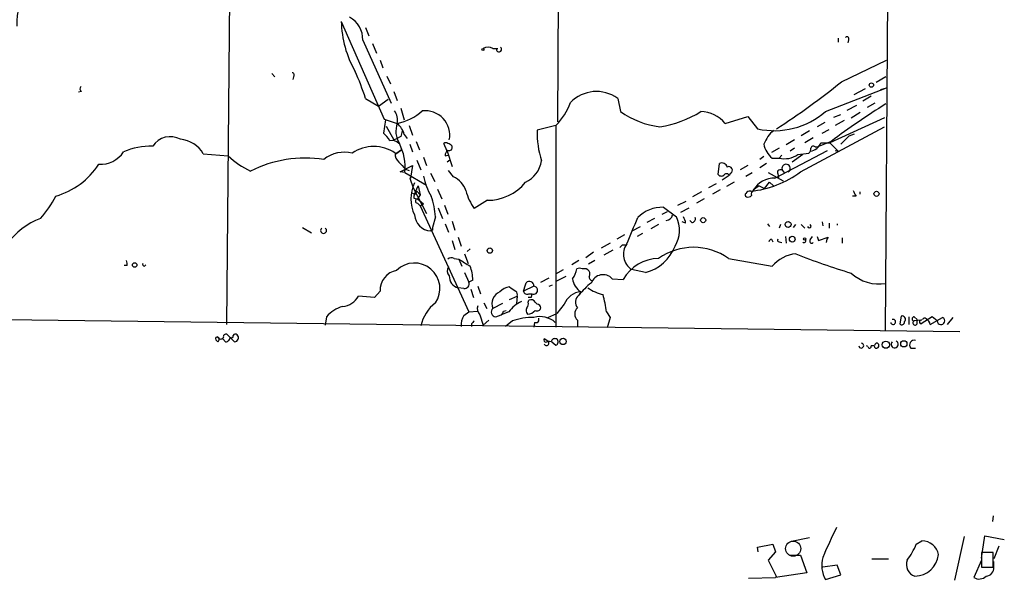
# Model space of a CAD drawing. Extents: x 7 to 199850, y -258826 to 2718.
# Drawn here: x 746 to 867, y 1837 to 1906 of the extents above; entities that cross this region are included whole.
import ezdxf

# ---------------------------------------------------------------- set-up
doc = ezdxf.new("R2010")
doc.units = 0
doc.header["$MEASUREMENT"] = 0
doc.layers.add('MAIN', color=5, linetype='CONTINUOUS')

msp = doc.modelspace()

# ---------------------------------------------------------------- linework, layer by layer
at = {"layer": 'MAIN'}
for p, q in [((853.3553, 2064.9809), (852.0007, 1867.7923)), ((812.546, 1978.8749), (811.9533, 1893.2769)), ((771.5673, 1868.5543), (772.2447, 1941.3676)), ((785.5373, 1905.5536), (790.7867, 1893.6156)), ((788.5007, 1904.7916), (788.924, 1903.7756)), ((846.2433, 1903.5216), (846.2433, 1903.0136)), ((788.162, 1903.2676), (791.6333, 1895.5629)), ((789.3473, 1902.8443), (789.8553, 1901.6589)), ((804.0793, 1902.2516), (804.672, 1902.2516)), ((847.5133, 1903.2676), (847.4287, 1902.9289)), ((790.2787, 1900.8123), (790.6173, 1899.8809)), ((846.6667, 1898.1876), (852.17, 1900.8123)), ((777.0707, 1899.2036), (777.4093, 1898.7803)), ((779.6953, 1898.7803), (779.6107, 1898.4416)), ((791.1253, 1898.8649), (791.5487, 1897.9336)), ((852.0853, 1898.7803), (850.9, 1898.1029)), ((844.7193, 1894.5469), (852.17, 1897.4256)), ((849.5453, 1897.3409), (848.1907, 1896.5789)), ((851.4927, 1897.2563), (852.17, 1897.4256)), ((753.7873, 1897.0023), (753.4487, 1896.9176)), ((788.5007, 1896.1556), (790.1093, 1895.2243)), ((791.972, 1897.0023), (792.3953, 1895.9016)), ((819.3193, 1896.1556), (819.658, 1894.5469)), ((850.3073, 1896.4096), (849.2913, 1895.8169)), ((790.1093, 1895.2243), (791.2947, 1896.0709)), ((792.8187, 1894.9703), (793.242, 1893.5309)), ((847.344, 1894.7163), (848.5293, 1895.3089)), ((850.7307, 1895.5629), (849.7993, 1895.0549)), ((832.4427, 1893.1076), (835.2367, 1893.9543)), ((835.2367, 1893.9543), (836.422, 1892.4303)), ((851.916, 1893.7849), (845.2273, 1890.7369)), ((845.7353, 1893.8696), (846.582, 1894.2083)), ((847.852, 1893.7849), (848.9527, 1894.4623)), ((790.956, 1893.5309), (790.702, 1891.9223)), ((790.7867, 1893.6156), (792.3953, 1893.1076)), ((791.0407, 1892.7689), (791.972, 1891.0756)), ((793.8347, 1892.8536), (794.258, 1891.6683)), ((811.784, 1892.8536), (809.498, 1892.2609)), ((811.784, 1892.8536), (811.784, 1868.2156)), ((841.6713, 1887.1809), (851.916, 1892.6843)), ((844.6347, 1893.1923), (843.7033, 1892.6843)), ((847.0053, 1893.4463), (845.9047, 1892.8536)), ((791.972, 1891.0756), (792.48, 1891.3296)), ((792.8187, 1891.4989), (792.48, 1891.3296)), ((793.242, 1891.7529), (793.5807, 1891.2449)), ((842.772, 1892.1763), (841.756, 1891.5836)), ((843.1953, 1891.3296), (842.1793, 1890.7369)), ((844.296, 1891.9223), (845.1427, 1892.3456)), ((847.598, 1891.5836), (846.582, 1890.5676)), ((847.598, 1891.5836), (848.2753, 1891.8376)), ((793.9193, 1890.5676), (794.258, 1889.6363)), ((794.6813, 1890.9063), (795.1047, 1889.8903)), ((798.4913, 1889.7209), (798.068, 1890.6523)), ((840.9093, 1891.0756), (839.8933, 1890.4829)), ((843.4493, 1890.2289), (843.788, 1890.2289)), ((845.3967, 1890.9063), (843.788, 1890.2289)), ((844.1267, 1890.7369), (845.2273, 1890.7369)), ((845.2273, 1890.7369), (846.2433, 1889.7209)), ((768.6887, 1889.3823), (771.7367, 1889.1283)), ((792.9033, 1889.8903), (792.226, 1889.3823)), ((792.226, 1889.3823), (792.9033, 1889.8903)), ((795.6127, 1888.9589), (795.9513, 1887.9429)), ((798.2373, 1889.1283), (798.576, 1889.2129)), ((798.4913, 1889.7209), (799.084, 1887.8583)), ((837.184, 1889.0436), (836.676, 1888.7049)), ((839.0467, 1890.0596), (838.1153, 1889.5516)), ((838.5387, 1886.4189), (844.9733, 1889.8056)), ((839.3853, 1889.2129), (839.0467, 1888.8743)), ((840.9093, 1890.0596), (840.4013, 1889.7209)), ((841.9253, 1889.2976), (840.6553, 1888.3663)), ((841.3327, 1889.2976), (842.6873, 1889.4669)), ((845.9047, 1889.8056), (846.2433, 1889.7209)), ((792.734, 1887.1809), (794.258, 1887.9429)), ((794.258, 1887.9429), (794.004, 1886.4189)), ((794.766, 1888.6203), (795.274, 1887.4349)), ((798.83, 1888.6203), (798.4913, 1888.3663)), ((831.596, 1886.8423), (831.7653, 1888.1969)), ((835.2367, 1887.9429), (834.3053, 1887.4349)), ((837.5227, 1888.1969), (836.676, 1887.6889)), ((838.2, 1888.8743), (839.0467, 1888.8743)), ((793.3267, 1887.0963), (792.734, 1887.1809)), ((793.3267, 1887.0963), (795.9513, 1885.5723)), ((793.4113, 1887.5196), (793.8347, 1887.3503)), ((796.4593, 1887.0116), (796.9673, 1885.9956)), ((799.2533, 1886.5883), (798.6607, 1887.3503)), ((832.9507, 1886.7576), (832.104, 1886.1649)), ((833.12, 1887.0116), (832.9507, 1886.7576)), ((834.9827, 1886.6729), (835.7447, 1887.0963)), ((837.692, 1887.0963), (839.5547, 1886.0803)), ((838.8773, 1886.9269), (838.962, 1886.5036)), ((839.47, 1887.3503), (839.724, 1887.0116)), ((794.004, 1886.4189), (793.9193, 1886.4189)), ((793.9193, 1886.4189), (794.3427, 1885.2336)), ((794.512, 1884.4716), (794.9353, 1885.4876)), ((794.9353, 1885.4876), (795.1893, 1884.3869)), ((831.342, 1885.7416), (830.4107, 1885.2336)), ((833.5433, 1885.9109), (832.612, 1885.4029)), ((836.5913, 1885.4876), (835.914, 1884.9796)), ((836.5913, 1885.4876), (837.2687, 1885.1489)), ((837.2687, 1885.1489), (837.8613, 1885.9109)), ((837.8613, 1885.9109), (838.3693, 1885.4876)), ((794.1733, 1884.6409), (794.512, 1884.4716)), ((794.3427, 1885.2336), (795.9513, 1882.1009)), ((794.766, 1884.8103), (795.1893, 1884.3869)), ((795.1893, 1884.3869), (794.8507, 1883.8789)), ((797.306, 1885.0643), (797.814, 1883.8789)), ((829.564, 1884.7256), (828.4633, 1884.1329)), ((831.85, 1884.9796), (830.9187, 1884.4716)), ((848.4447, 1884.2176), (848.0213, 1884.2176)), ((848.9527, 1884.4716), (848.9527, 1884.7256)), ((794.4273, 1883.9636), (794.8507, 1883.8789)), ((794.8507, 1883.8789), (795.6127, 1883.2863)), ((794.8507, 1883.3709), (795.1893, 1883.0323)), ((795.1893, 1883.0323), (795.6127, 1883.2863)), ((795.1893, 1883.0323), (801.116, 1870.0783)), ((798.1527, 1883.1169), (798.576, 1882.0163)), ((803.402, 1883.7096), (801.7933, 1882.6936)), ((826.6853, 1883.1169), (827.7013, 1883.6249)), ((829.9027, 1883.8789), (828.9713, 1883.3709)), ((797.052, 1881.6776), (796.7133, 1880.4076)), ((797.3907, 1882.7783), (797.8987, 1881.5083)), ((824.738, 1882.0163), (825.4153, 1882.3549)), ((824.9073, 1882.8629), (826.516, 1881.6776)), ((827.024, 1882.2703), (828.04, 1882.7783)), ((798.2373, 1880.8309), (798.6607, 1879.8149)), ((799.084, 1881.1696), (799.4227, 1880.0689)), ((821.0973, 1879.9843), (822.1133, 1880.4923)), ((823.8067, 1881.5083), (822.8753, 1881.0003)), ((824.3147, 1880.7463), (823.3833, 1880.2383)), ((827.6167, 1880.9156), (827.1933, 1881.0849)), ((828.3787, 1881.0003), (828.1247, 1881.2543)), ((837.6073, 1880.8309), (837.8613, 1880.4923)), ((839.216, 1880.7463), (839.0467, 1880.3229)), ((840.8247, 1880.4076), (841.0787, 1880.7463)), ((841.756, 1880.7463), (842.1793, 1880.3229)), ((844.296, 1881.0849), (844.3807, 1880.5769)), ((845.1427, 1880.9156), (845.1427, 1880.3229)), ((780.796, 1880.4076), (781.8967, 1879.7303)), ((796.7133, 1880.0689), (796.4593, 1879.9843)), ((820.166, 1879.4763), (819.2347, 1878.9683)), ((822.3673, 1879.6456), (821.69, 1879.3069)), ((839.8087, 1879.3069), (839.8933, 1878.4603)), ((842.8567, 1878.8836), (843.1107, 1879.3069)), ((843.7033, 1879.3069), (843.8727, 1878.7989)), ((799.084, 1878.7989), (799.4227, 1877.6983)), ((799.846, 1879.2223), (800.1847, 1878.1216)), ((818.388, 1878.4603), (817.2873, 1877.8676)), ((819.912, 1878.2909), (820.3353, 1878.2909)), ((838.1153, 1878.9683), (838.2847, 1878.6296)), ((839.0467, 1878.6296), (839.3853, 1878.5449)), ((843.8727, 1878.7989), (845.058, 1879.2223)), ((844.8887, 1878.9683), (844.804, 1878.5449)), ((845.058, 1879.2223), (844.8887, 1878.9683)), ((846.7513, 1879.1376), (846.7513, 1878.4603)), ((800.608, 1877.1903), (801.0313, 1876.0049)), ((801.2853, 1877.7829), (800.9467, 1877.4443)), ((816.356, 1877.3596), (815.4247, 1876.6823)), ((818.7267, 1877.6136), (817.626, 1877.0209)), ((759.3753, 1875.7509), (759.0367, 1875.7509)), ((799.338, 1876.5976), (799.9307, 1876.5129)), ((799.9307, 1876.5129), (800.2693, 1875.6663)), ((814.578, 1876.3436), (813.7313, 1875.8356)), ((816.5253, 1876.3436), (815.7633, 1875.9203)), ((832.866, 1876.5976), (838.2, 1875.6663)), ((800.608, 1874.9043), (801.116, 1873.7189)), ((811.784, 1874.7349), (812.7153, 1875.2429)), ((822.706, 1874.9043), (821.0127, 1875.2429)), ((801.624, 1873.9729), (801.116, 1873.7189)), ((809.9213, 1873.7189), (810.9373, 1874.2269)), ((810.9373, 1873.2109), (811.3607, 1873.3803)), ((812.9693, 1874.3963), (811.784, 1873.8036)), ((818.642, 1874.1423), (819.9967, 1874.0576)), ((790.2787, 1872.6183), (789.6013, 1871.8563)), ((800.5233, 1872.9569), (799.846, 1873.0416)), ((801.37, 1872.8723), (801.7087, 1871.8563)), ((802.2167, 1873.2109), (802.5553, 1872.2796)), ((809.0747, 1873.2109), (807.8047, 1872.6183)), ((808.482, 1872.2796), (808.8207, 1872.2796)), ((814.832, 1872.5336), (814.578, 1872.1103)), ((789.6013, 1871.8563), (787.654, 1872.0256)), ((802.9787, 1871.1789), (803.3173, 1870.5016)), ((805.2647, 1871.0943), (804.0793, 1870.5016)), ((806.1113, 1871.6023), (807.0427, 1872.0256)), ((807.0427, 1872.0256), (806.958, 1871.0943)), ((808.736, 1871.8563), (808.3973, 1871.8563)), ((808.3973, 1871.2636), (808.482, 1871.5176)), ((809.244, 1871.2636), (809.498, 1871.0096)), ((812.8, 1871.0096), (811.8687, 1869.9089)), ((800.5233, 1869.6549), (801.116, 1870.0783)), ((801.116, 1870.0783), (802.2167, 1870.1629)), ((802.4707, 1869.7396), (802.894, 1868.4696)), ((804.418, 1869.4856), (805.0953, 1869.7396)), ((806.0267, 1870.0783), (805.0953, 1869.7396)), ((805.3493, 1870.1629), (805.688, 1870.2476)), ((810.768, 1869.4009), (811.8687, 1869.9089)), ((817.9647, 1870.0783), (818.388, 1869.4009)), ((744.474, 1869.1469), (861.1447, 1867.7076)), ((783.7593, 1869.4856), (783.59, 1868.4696)), ((801.4547, 1868.6389), (801.4547, 1868.3003)), ((803.5713, 1869.0623), (802.894, 1868.4696)), ((806.45, 1868.9776), (805.6033, 1868.3003)), ((809.1593, 1868.8083), (809.0747, 1868.2156)), ((814.4087, 1869.0623), (814.4087, 1868.2156)), ((818.388, 1869.4009), (818.0493, 1868.1309)), ((853.948, 1869.5703), (853.7787, 1868.6389)), ((854.8793, 1869.4856), (854.8793, 1868.5543)), ((855.5567, 1869.4856), (855.8953, 1869.1469)), ((856.488, 1869.0623), (855.5567, 1868.9776)), ((855.8953, 1868.6389), (855.8953, 1869.1469)), ((857.758, 1869.4856), (856.4033, 1868.6389)), ((857.504, 1868.5543), (859.028, 1869.4009)), ((858.3507, 1868.9776), (857.758, 1869.4856)), ((859.6207, 1868.5543), (860.298, 1869.4009)), ((772.4987, 1866.4376), (771.5673, 1867.3689)), ((770.2127, 1866.6916), (770.4667, 1866.4376)), ((771.398, 1866.4376), (771.0593, 1866.7763)), ((810.768, 1866.5223), (810.3447, 1866.7763)), ((811.1913, 1866.4376), (810.768, 1866.5223)), ((811.276, 1866.4376), (811.784, 1866.0143)), ((849.884, 1865.8449), (849.7147, 1865.9296)), ((850.646, 1865.9296), (850.3073, 1865.9296)), ((855.1333, 1865.6756), (855.726, 1865.6756)), ((865.2087, 1845.1863), (865.124, 1844.5089)), ((842.772, 1842.4769), (840.5707, 1842.0536)), ((855.8107, 1841.7149), (856.488, 1842.1383)), ((861.6527, 1842.6463), (860.4673, 1837.3123)), ((863.7693, 1840.0216), (864.1927, 1842.7309)), ((864.1927, 1842.7309), (866.5633, 1842.3076)), ((836.422, 1841.3763), (838.2847, 1841.7149)), ((836.5067, 1840.7836), (836.422, 1841.3763)), ((838.6233, 1840.7836), (837.692, 1839.7676)), ((838.2847, 1841.7149), (838.6233, 1840.7836)), ((865.886, 1841.4609), (865.2933, 1839.9369)), ((837.692, 1839.7676), (838.708, 1837.7356)), ((840.3167, 1840.3603), (841.6713, 1840.3603)), ((841.6713, 1840.3603), (842.4333, 1838.2436)), ((850.392, 1839.9369), (852.424, 1839.9369)), ((863.7693, 1839.7676), (862.838, 1837.6509)), ((865.2087, 1840.6989), (863.7693, 1840.6989)), ((863.7693, 1840.6989), (863.7693, 1838.9209)), ((865.2087, 1838.9209), (865.2087, 1840.6989)), ((865.2933, 1838.9209), (865.2933, 1839.5983)), ((846.1587, 1839.1749), (844.3807, 1838.9209)), ((846.582, 1837.9896), (846.1587, 1839.1749)), ((863.7693, 1838.9209), (865.2087, 1838.9209)), ((835.3213, 1837.5663), (838.6233, 1837.6509)), ((842.4333, 1838.2436), (838.6233, 1837.6509)), ((838.708, 1837.7356), (838.6233, 1837.6509)), ((844.7193, 1837.3969), (846.582, 1837.9896))]:
    msp.add_line(p, q, dxfattribs=at)
for centre, radius in [((802.8516, 1902.1247), 0.1338), ((850.3214, 1897.7784), 0.2594), ((850.9476, 1884.5008), 0.3124), ((829.765, 1881.2861), 0.3085), ((840.1473, 1880.7584), 0.3678), ((840.6553, 1878.9683), 0.349), ((842.1581, 1878.9895), 0.1496), ((803.6983, 1877.5713), 0.3224), ((760.3066, 1875.8145), 0.2751), ((812.6484, 1866.4733), 0.388), ((852.0853, 1866.0802), 0.4385), ((854.2866, 1866.1836), 0.3786)]:
    msp.add_circle(centre, radius, dxfattribs=at)
at = {"layer": 'MAIN', "color": 5}
msp.add_circle((840.764, 1841.1766), 0.9244, dxfattribs=at)
at = {"layer": 'MAIN'}
for centre, radius, start, end in [((751.6036, 1905.5311), 5.7188, 133.165546, 185.722257), ((785.2135, 1903.43), 2.953, 356.8474, 63.018449), ((798.6646, 1905.917), 13.1323, 181.585701, 209.463586), ((847.344, 1903.4369), 0.2395, 315, 134.983084), ((803.4866, 1901.2989), 1.122, 58.113158, 121.882505), ((804.8221, 1902.1631), 0.3194, 179.318367, 53.811736), ((779.52, 1899.0041), 0.2843, 308.071195, 88.790557), ((761.165, 1887.5371), 28.6622, 17.499212, 24.57581), ((754.0143, 1897.337), 0.4045, 140.386678, 235.854122), ((792.9503, 1964.0637), 85.0007, 302.569466, 309.19434), ((816.7316, 1892.604), 4.3943, 53.922874, 136.161765), ((806.1541, 1898.399), 7.9024, 315.433223, 339.624283), ((901.0793, 1816.6241), 92.8353, 121.853673, 126.855554), ((790.5113, 1893.4886), 1.9222, 348.567304, 36.48716), ((791.1183, 1899.4716), 6.4909, 281.346287, 311.783816), ((795.7964, 1891.6484), 3.004, 349.007641, 96.750284), ((825.8721, 1903.4644), 10.8691, 235.129547, 262.662681), ((822.5518, 1905.496), 12.9566, 278.576444, 302.321554), ((829.3908, 1890.5943), 3.9536, 39.472131, 88.717343), ((838.4587, 1901.7675), 9.5567, 257.694956, 310.926827), ((794.9777, 1892.134), 2.7598, 159.342873, 212.471033), ((790.5526, 1891.014), 2.789, 15.362683, 48.647103), ((764.6517, 1888.9356), 2.5484, 60.806728, 147.26653), ((788.7534, 1889.5507), 3.0695, 27.982668, 50.592127), ((962.2591, 1849.5112), 174.5652, 165.853161, 166.082336), ((820.1004, 1891.8094), 10.612, 177.56155, 197.968834), ((841.4367, 1888.8522), 4.5856, 131.983219, 158.032464), ((762.2509, 1881.9901), 8.3275, 88.230785, 113.337448), ((765.6075, 1887.6247), 3.5472, 29.701607, 85.356008), ((789.5166, 1885.6493), 4.6328, 55.490458, 124.508523), ((791.718, 1889.8581), 1.1609, 43.167467, 102.638012), ((786.6616, 1887.6692), 6.6897, 355.087205, 26.482699), ((798.322, 1890.3133), 0.4236, 53.157154, 126.842846), ((798.2084, 1889.5506), 1.1614, 41.068974, 71.547891), ((798.7241, 1890.1655), 0.3892, 247.632677, 22.367323), ((839.8248, 1891.0006), 2.6761, 189.311672, 232.614953), ((842.7261, 1891.186), 1.4709, 275.093921, 342.221641), ((843.2255, 1890.0536), 0.2843, 38.071195, 178.790557), ((756.1124, 1891.5056), 3.3997, 266.485586, 326.643212), ((779.5572, 1897.6015), 11.5306, 227.293952, 243.68717), ((785.9182, 1885.6152), 3.9729, 75.811603, 128.94968), ((793.5039, 1889.3593), 1.3668, 175.484912, 226.594926), ((798.9146, 1889.2129), 0.6826, 119.738635, 187.119811), ((839.7311, 1891.5624), 2.7739, 255.715774, 305.266828), ((841.9852, 1890.1186), 0.9579, 317.132054, 356.468811), ((748.0866, 1893.1637), 9.3074, 286.016848, 327.13051), ((781.1857, 1873.9405), 14.9326, 81.392054, 116.829822), ((1004.6753, 2099.6053), 299.354, 224.882039, 225.111208), ((806.6159, 1889.0161), 3.424, 294.921464, 351.932847), ((832.0617, 1887.6127), 0.6551, 14.21868, 116.901437), ((832.9083, 1887.3926), 0.4358, 299.058435, 119.046943), ((839.8955, 1887.6128), 0.5, 300.242413, 211.671319), ((802.0416, 1887.7071), 6.5116, 189.138725, 212.404584), ((798.0881, 1884.0072), 2.8319, 18.267962, 65.703897), ((831.977, 1887.1809), 0.5097, 221.627938, 318.372062), ((832.6261, 1886.6023), 0.3598, 25.568084, 138.165465), ((834.1446, 1897.5126), 12.7826, 276.42632, 306.073543), ((839.216, 1887.0793), 0.3714, 46.854644, 204.225635), ((798.3645, 1883.8789), 4.3167, 153.183861, 206.814954), ((803.4002, 1889.7395), 6.0299, 270.017104, 320.584838), ((838.491, 1883.3931), 3.0262, 89.09684, 148.381955), ((740.3188, 1889.3288), 11.5306, 317.293952, 333.68717), ((795.4131, 1884.0603), 0.9906, 130.787625, 185.602387), ((786.9319, 1880.9744), 10.1445, 3.974836, 18.644809), ((807.1662, 1886.5086), 6.5896, 194.175216, 215.376461), ((835.1309, 1884.3658), 0.2414, 127.88123, 254.726148), ((835.4695, 1884.2389), 0.5811, 79.509959, 146.895121), ((835.2366, 1884.6623), 0.5558, 252.265932, 319.626823), ((836.2977, 1884.4494), 0.6545, 125.892852, 192.989367), ((1017.6102, 1969.2362), 189.3281, 206.453857, 206.683026), ((794.8507, 1883.6249), 0.254, 90, 270), ((796.5392, 1882.0115), 2.0288, 182.257086, 267.742914), ((824.7858, 1878.6641), 4.2005, 88.342504, 135.793808), ((825.2172, 1882.0541), 0.8002, 272.062273, 351.194503), ((822.9996, 1880.063), 3.8694, 329.885217, 24.662826), ((826.0921, 1880.8307), 1.527, 3.187323, 33.684864), ((752.1961, 1872.8785), 9.2769, 111.527188, 175.326885), ((16.7847, 2218.6541), 872.7079, 337.0510331, 337.2802195), ((828.3599, 1881.4612), 0.4613, 272.335786, 16.588605), ((842.7297, 1880.5629), 0.2231, 198.443068, 55.298349), ((846.4914, 1880.7462), 0.3433, 165.716846, 194.26698), ((783.3783, 1880.0266), 0.3641, 125.53219, 54.455006), ((881.4132, 1880.2382), 84.7001, 179.885408, 180.114524), ((735.1052, 1962.7841), 119.7134, 314.876914, 315.106131), ((822.2666, 1877.1026), 2.2429, 145.418589, 236.010239), ((821.3781, 1880.0755), 5.339, 284.401679, 338.532786), ((838.2423, 1878.5027), 0.4826, 105.257201, 164.754253), ((839.0466, 1878.8413), 0.2116, 143.124688, 270.027065), ((842.0946, 1878.7566), 0.2117, 216.875312, 36.859073), ((843.026, 1878.7143), 0.2395, 135, 314.983084), ((828.5903, 1870.6369), 7.3356, 54.347555, 125.65181), ((841.6107, 1872.7046), 4.5171, 96.763634, 139.030406), ((869.5881, 1947.7829), 76.1321, 248.008277, 253.410966), ((758.4441, 1875.9204), 0.9465, 349.683783, 26.559637), ((761.4708, 1875.8779), 0.1951, 139.385964, 347.480746), ((794.4901, 1872.9407), 3.1092, 325.483979, 134.502242), ((799.0114, 1876.0655), 0.6243, 58.458631, 134.22122), ((1012.2578, 2214.7393), 399.3493, 237.880787, 238.10997), ((797.0946, 1873.9475), 4.5295, 0.3213, 22.300804), ((824.3289, 1871.6332), 4.9644, 90.163886, 150.767608), ((792.7953, 1872.6878), 2.5176, 101.097927, 181.581914), ((799.3033, 1875.0774), 0.8168, 141.881384, 226.909979), ((800.1108, 1874.3846), 1.3689, 175.965973, 258.846034), ((811.6568, 1875.7692), 2.7035, 323.002943, 350.598998), ((814.6626, 1874.6929), 0.7194, 61.913927, 118.079046), ((815.2295, 1874.55), 0.8104, 40.250059, 106.355227), ((815.2133, 1874.735), 0.7194, 331.913927, 28.079046), ((817.5305, 1873.0956), 1.5267, 43.28021, 159.338096), ((851.2928, 1878.5983), 5.1105, 227.679704, 278.920986), ((800.6291, 1873.4861), 0.5397, 258.694232, 25.553719), ((553.974, 1957.7763), 267.7348, 341.453843, 341.683026), ((808.5438, 1873.2792), 0.5353, 352.669195, 138.438466), ((815.9027, 1874.335), 2.0956, 185.276116, 239.273976), ((821.6491, 1866.5632), 8.9873, 128.113292, 141.886708), ((816.2966, 1874.3285), 0.4537, 171.405541, 255.982133), ((805.5034, 1871.1006), 1.5449, 111.946029, 202.812427), ((806.3512, 1871.1651), 1.9759, 96.97395, 136.162696), ((933.4922, 2063.3721), 228.9527, 236.195334, 236.424517), ((806.5133, 1872.1949), 0.5558, 342.265932, 49.626823), ((808.2704, 1872.7029), 0.4733, 190.296185, 296.559637), ((808.1434, 1872.195), 0.6826, 330.249913, 7.11981), ((809.0399, 1872.7201), 0.492, 243.544312, 85.944251), ((814.953, 1870.2556), 2.2812, 93.040509, 160.699286), ((815.1625, 1871.274), 1.0203, 124.950156, 222.374541), ((818.5146, 1876.808), 4.7147, 233.022187, 258.086118), ((800.5892, 1867.7032), 17.5371, 7.783662, 14.840312), ((785.504, 1873.1944), 2.4472, 274.751198, 331.470263), ((799.9912, 1867.3458), 4.8303, 127.480792, 167.577336), ((809.1169, 1867.9194), 3.7697, 114.549241, 145.060775), ((807.6355, 1871.0942), 0.7804, 319.396316, 12.536771), ((808.736, 1871.0095), 0.5681, 26.574073, 116.56054), ((809.4979, 1870.5862), 0.4234, 0.013532, 89.986468), ((786.7825, 1866.978), 3.9278, 105.896105, 140.325915), ((802.5883, 1868.4191), 2.4065, 149.101573, 182.829591), ((803.2606, 1870.5015), 1.0975, 162.019049, 223.966292), ((804.4302, 1870.0541), 0.5687, 128.101204, 268.770622), ((804.7991, 1870.2052), 0.5518, 302.463229, 355.603684), ((808.76, 1870.2597), 0.6242, 148.453829, 224.227622), ((808.2251, 1871.2532), 1.4316, 273.508179, 315.376401), ((809.4556, 1870.6709), 0.4733, 243.440363, 349.703815), ((815.0965, 1869.8243), 1.0265, 132.070188, 227.929812), ((886.3114, 1784.1458), 119.7487, 134.893867, 135.123016), ((808.9363, 1861.91), 7.4922, 88.941538, 109.381283), ((809.8368, 1866.6678), 2.8374, 48.972694, 105.580643), ((809.3287, 1869.1469), 0.3786, 243.421413, 26.578587), ((852.9814, 1868.8682), 0.3093, 191.168228, 115.695117), ((854.0404, 1868.8467), 0.3342, 218.450945, 7.948212), ((854.0673, 1869.1739), 0.414, 317.251495, 106.749621), ((855.5567, 1869.2316), 0.254, 90, 270), ((855.6554, 1868.7377), 0.2594, 112.363316, 337.616261), ((856.4034, 1868.8591), 0.2202, 67.396154, 269.97398), ((856.8085, 1869.0683), 0.2486, 41.053693, 161.565051), ((856.6572, 1868.4483), 0.8534, 7.135009, 66.610116), ((858.8144, 1868.9891), 0.4639, 181.420674, 62.584303), ((771.4685, 1867.0444), 0.3392, 73.066164, 196.933836), ((772.6087, 1867.0894), 0.3003, 40.450277, 158.4749), ((772.4898, 1866.9322), 0.4947, 271.030888, 45.376725), ((770.3397, 1866.8186), 0.1796, 45, 225), ((770.3255, 1866.7198), 0.3156, 296.581292, 79.687035), ((770.967, 1867.5306), 0.7698, 220.537514, 229.462486), ((770.8054, 1867.1785), 0.411, 214.513548, 325.478552), ((771.4121, 1867.0162), 0.5788, 268.604026, 1.395974), ((772.16, 1867.1149), 0.1893, 206.551513, 26.578587), ((810.5563, 1866.6492), 0.2468, 149.008378, 329.06013), ((810.6234, 1866.2691), 0.2916, 197.055044, 60.269742), ((811.657, 1866.353), 0.4733, 63.429535, 169.703815), ((811.5945, 1866.4211), 0.4488, 294.977557, 52.333315), ((849.0796, 1865.972), 0.2993, 188.143638, 81.856362), ((850.9847, 1866.0143), 0.254, 0, 180), ((853.1605, 1866.1246), 0.4428, 135.0183, 63.903627), ((855.5627, 1866.0566), 0.574, 73.47189, 221.58215), ((850.0957, 1865.8873), 0.2158, 191.325546, 11.304725), ((850.9456, 1865.9491), 0.3003, 183.723945, 12.541226), ((888.2895, 1821.8977), 47.5346, 152.635568, 157.476637), ((856.4841, 1840.0677), 2.0706, 10.496415, 89.892083), ((845.8484, 1846.0613), 10.8692, 324.616807, 336.429089), ((847.767, 1839.1536), 3.5178, 164.286609, 209.959229), ((856.0671, 1839.2203), 1.4633, 158.036449, 253.083236), ((855.585, 1840.773), 2.9533, 271.092343, 353.621458), ((864.2774, 1838.8362), 1.0194, 274.760374, 4.765975), ((863.4911, 1838.7156), 1.249, 238.474538, 314.208511)]:
    msp.add_arc(centre, radius, start, end, dxfattribs=at)

doc.saveas('drawing.dxf')
